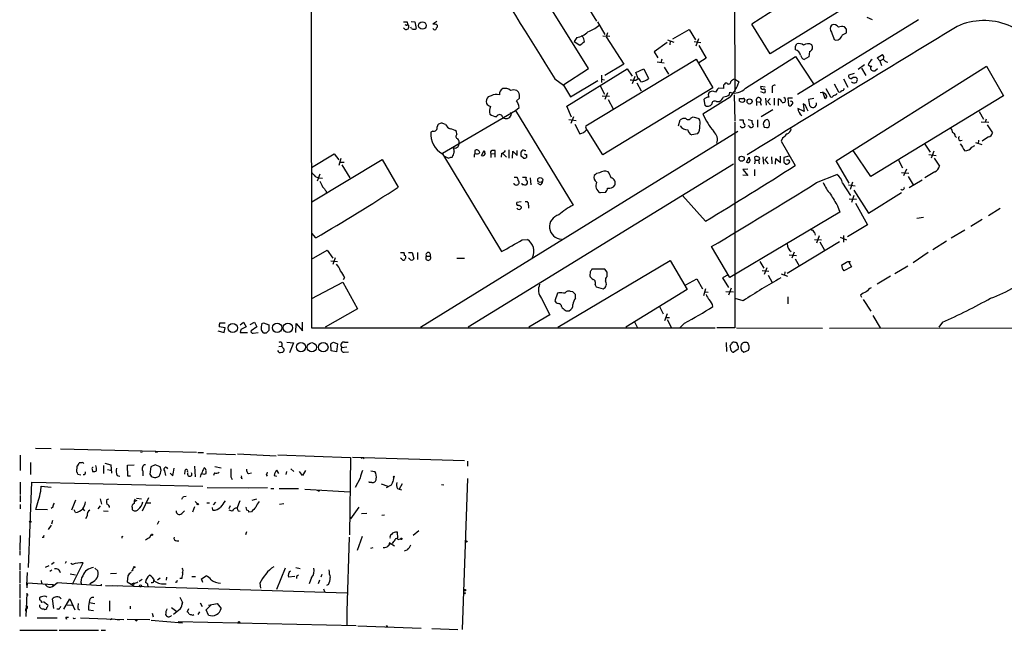
# Model space of a CAD drawing. Extents: x 0 to 1048, y 4 to 887.
# Drawn here: x 0 to 186, y 4 to 120 of the extents above; entities that cross this region are included whole.
import ezdxf

# ---------------------------------------------------------------- set-up
doc = ezdxf.new("R2010")
doc.units = 0
doc.header["$MEASUREMENT"] = 0
doc.layers.add('MAIN', color=5, linetype='CONTINUOUS')

msp = doc.modelspace()

# ---------------------------------------------------------------- linework, layer by layer
at = {"layer": 'MAIN'}
for p, q in [((55.118, 257.81), (55.2873, 61.468)), ((135.2973, 147.6586), (135.382, 106.0873)), ((107.696, 110.49), (91.8633, 135.9746)), ((167.2167, 128.778), (142.0707, 113.284)), ((106.426, 123.952), (109.22, 119.4646)), ((73.406, 119.2953), (73.4907, 118.872)), ((74.168, 119.38), (74.8453, 119.2953)), ((74.8453, 119.2953), (75.0993, 118.0253)), ((78.994, 119.38), (78.232, 118.872)), ((109.3893, 119.2953), (110.8287, 116.9246)), ((170.18, 119.7186), (147.2353, 105.5793)), ((161.4593, 119.7186), (160.4433, 120.142)), ((73.406, 118.7026), (73.4907, 118.872)), ((74.2527, 118.0253), (74.0833, 118.2793)), ((79.0787, 118.7026), (79.0787, 118.2793)), ((123.698, 116.078), (126.746, 117.856)), ((126.746, 117.856), (127.9313, 115.9086)), ((142.0707, 113.284), (138.5993, 118.872)), ((156.5487, 117.9406), (156.1253, 118.364)), ((105.4947, 116.332), (104.9867, 115.57)), ((104.9867, 115.57), (106.0873, 114.8926)), ((106.5953, 116.586), (106.3413, 116.586)), ((110.4053, 116.6706), (111.76, 116.586)), ((111.3367, 117.2633), (111.0827, 116.5013)), ((111.0827, 116.5013), (114.3847, 111.3366)), ((122.682, 115.9086), (123.8673, 115.4853)), ((123.19, 115.7393), (123.1053, 114.9773)), ((127.6773, 115.57), (128.9473, 115.4006)), ((128.524, 116.078), (128.016, 114.7233)), ((154.178, 115.9933), (154.5167, 115.824)), ((155.7867, 116.84), (156.5487, 117.2633)), ((122.5973, 115.4006), (120.142, 113.6226)), ((128.6087, 114.808), (129.9633, 112.4373)), ((146.8967, 114.7233), (147.1507, 115.1466)), ((149.5213, 113.7073), (149.4367, 112.6913)), ((107.188, 99.6526), (128.1007, 112.268)), ((120.142, 113.6226), (120.8193, 112.522)), ((121.5813, 112.268), (121.412, 111.5906)), ((128.1007, 112.268), (131.2333, 106.8493)), ((129.9633, 112.4373), (128.6087, 111.5906)), ((137.414, 106.7646), (146.8967, 112.776)), ((146.8967, 112.776), (150.2833, 107.6113)), ((149.4367, 112.6913), (148.5053, 112.1833)), ((162.306, 112.522), (163.322, 113.1146)), ((162.814, 111.9293), (162.306, 112.522)), ((162.814, 111.9293), (163.4913, 112.268)), ((162.814, 111.9293), (163.1527, 111.0826)), ((102.87, 107.3573), (107.696, 110.49)), ((103.632, 103.378), (115.062, 110.4053)), ((114.3847, 111.3366), (110.8287, 109.1353)), ((115.062, 110.4053), (115.9933, 109.0506)), ((116.6707, 109.728), (118.1947, 110.4053)), ((118.1947, 110.4053), (119.0413, 108.6273)), ((120.7347, 111.76), (122.0047, 111.5906)), ((122.0047, 110.744), (122.8513, 109.3893)), ((154.6013, 93.0486), (183.0493, 110.9133)), ((159.9353, 111.1673), (158.75, 110.3206)), ((159.3427, 110.5746), (160.1893, 109.1353)), ((160.6127, 111.252), (161.1207, 110.8286)), ((161.29, 110.998), (161.1207, 110.8286)), ((161.8827, 110.0666), (162.3907, 110.49)), ((183.0493, 110.9133), (186.2667, 105.3253)), ((101.346, 108.5426), (102.9547, 107.3573)), ((104.3093, 105.156), (109.474, 108.204)), ((110.1513, 109.22), (110.1513, 107.8653)), ((110.1513, 108.458), (110.744, 108.3733)), ((116.5013, 108.966), (115.9933, 107.6113)), ((117.094, 108.6273), (116.6707, 109.728)), ((116.6707, 108.2886), (117.094, 108.6273)), ((135.382, 108.458), (136.2287, 107.95)), ((155.956, 108.5426), (156.8027, 106.934)), ((157.988, 109.5586), (156.972, 109.22)), ((94.488, 106.0026), (94.1493, 106.3413)), ((102.9547, 107.3573), (104.3093, 105.156)), ((109.8973, 107.188), (110.744, 105.664)), ((131.2333, 106.8493), (110.4053, 94.1493)), ((116.84, 107.7806), (117.6867, 106.2566)), ((133.2653, 106.68), (132.334, 106.7646)), ((133.2653, 107.3573), (133.2653, 106.68)), ((133.9427, 107.696), (133.604, 107.696)), ((141.1393, 106.934), (140.2927, 107.1033)), ((142.494, 106.68), (142.494, 105.918)), ((152.654, 106.68), (153.5007, 105.156)), ((154.178, 107.6113), (155.0247, 106.0873)), ((89.3233, 105.3253), (88.7307, 105.156)), ((94.0647, 104.394), (94.6573, 104.902)), ((110.3207, 105.3253), (111.6753, 105.2406)), ((111.3367, 105.918), (110.8287, 104.648)), ((111.4213, 104.648), (112.3527, 102.87)), ((134.5353, 105.0713), (129.3707, 101.854)), ((129.54, 104.648), (129.7093, 103.5473)), ((134.366, 105.5793), (134.4507, 106.0026)), ((135.2973, 105.4946), (135.382, 100.584)), ((136.3133, 104.3093), (136.3133, 104.8173)), ((140.97, 105.8333), (140.2927, 106.0873)), ((141.1393, 106.0873), (140.97, 105.8333)), ((141.224, 104.902), (141.3087, 103.5473)), ((142.0707, 104.8173), (141.5627, 104.2246)), ((142.8327, 104.902), (142.8327, 103.5473)), ((143.6793, 103.4626), (143.6793, 104.7326)), ((146.304, 104.902), (145.4573, 104.902)), ((145.4573, 104.902), (145.542, 103.5473)), ((150.368, 104.8173), (149.352, 104.648)), ((149.352, 104.648), (149.5213, 103.4626)), ((152.4847, 104.7326), (152.0613, 106.0873)), ((152.8233, 105.2406), (152.4847, 104.7326)), ((186.2667, 105.3253), (161.1207, 90.0853)), ((80.0947, 94.488), (93.8953, 102.5313)), ((93.8953, 102.5313), (94.5727, 103.124)), ((93.8953, 102.5313), (104.8173, 84.6666)), ((104.4787, 101.2613), (103.632, 103.378)), ((131.9107, 104.2246), (132.5033, 104.2246)), ((139.5307, 104.2246), (139.5307, 103.4626)), ((139.5307, 104.2246), (140.208, 104.14)), ((140.208, 104.14), (140.3773, 103.5473)), ((142.5787, 102.7006), (140.3773, 101.346)), ((141.5627, 104.2246), (142.1553, 103.632)), ((148.5053, 102.362), (147.32, 102.9546)), ((148.7593, 103.4626), (148.336, 103.8013)), ((148.336, 103.8013), (148.5053, 102.362)), ((91.44, 101.346), (91.694, 101.092)), ((93.1333, 101.854), (92.964, 102.1926)), ((103.9707, 100.838), (105.41, 100.6686)), ((104.902, 101.346), (104.394, 100.076)), ((124.714, 99.6526), (125.0527, 100.7533)), ((127.1693, 101.1766), (127.508, 101.346)), ((127.508, 101.346), (128.6087, 101.0073)), ((136.3133, 100.7533), (136.9907, 100.7533)), ((137.922, 100.838), (138.684, 100.6686)), ((139.7, 100.7533), (139.7, 99.3986)), ((141.0547, 100.6686), (140.8007, 100.2453)), ((181.61, 102.362), (182.4567, 100.9226)), ((182.9647, 100.9226), (182.7953, 100.33)), ((80.6873, 99.9066), (80.1793, 100.076)), ((105.156, 99.9913), (106.0873, 98.1286)), ((110.4053, 94.1493), (107.442, 98.8906)), ((135.382, 100.4146), (135.382, 61.468)), ((138.0913, 99.568), (137.922, 99.6526)), ((140.97, 99.3986), (141.3933, 99.314)), ((182.0333, 100.4146), (183.4727, 100.33)), ((183.134, 99.822), (184.15, 98.298)), ((75.946, 61.5526), (135.9747, 98.6366)), ((78.232, 98.6366), (77.8933, 98.4673)), ((82.804, 98.044), (82.7193, 98.552)), ((128.3547, 98.1286), (127.254, 97.9593)), ((144.4413, 97.282), (144.1873, 96.774)), ((177.1227, 97.7053), (177.3767, 97.4513)), ((181.5253, 96.9433), (181.4407, 96.266)), ((183.388, 97.536), (182.2027, 96.774)), ((92.6253, 95.0806), (92.6253, 93.5566)), ((144.1873, 96.774), (146.812, 92.1173)), ((171.3653, 96.1813), (172.3813, 94.6573)), ((180.2553, 95.5886), (180.848, 95.9273)), ((180.9327, 96.52), (182.118, 96.0966)), ((55.2873, 91.7786), (59.6053, 94.3186)), ((55.372, 85.2593), (68.6647, 93.3026)), ((59.6053, 94.3186), (60.452, 93.218)), ((60.8753, 93.472), (60.452, 92.1173)), ((68.6647, 93.3026), (71.7127, 88.0533)), ((80.0947, 94.3186), (91.2707, 75.8613)), ((80.6873, 93.8106), (80.4333, 93.8106)), ((86.1907, 94.996), (86.1907, 94.4033)), ((87.4607, 94.0646), (87.9687, 94.996)), ((89.2387, 94.4033), (89.2387, 93.6413)), ((89.2387, 94.4033), (89.916, 94.3186)), ((90.0853, 93.726), (90.0853, 94.996)), ((91.2707, 94.4033), (91.186, 93.726)), ((91.5247, 94.4033), (92.202, 93.726)), ((93.3027, 93.5566), (93.3873, 94.8266)), ((93.3873, 94.8266), (94.234, 94.0646)), ((94.234, 94.0646), (94.234, 94.996)), ((95.4193, 93.5566), (94.996, 93.8953)), ((95.5887, 94.996), (95.8427, 94.996)), ((96.012, 94.234), (96.012, 93.6413)), ((137.5833, 92.7946), (138.0913, 93.726)), ((139.2767, 93.1333), (139.192, 93.8106)), ((140.716, 93.8106), (140.8007, 92.3713)), ((141.5627, 93.8106), (141.0547, 93.218)), ((141.0547, 93.218), (141.732, 92.456)), ((142.3247, 93.8106), (142.4093, 92.456)), ((143.0867, 92.3713), (143.1713, 93.472)), ((143.1713, 93.472), (144.018, 92.71)), ((144.018, 92.71), (144.018, 93.8953)), ((145.6267, 93.8953), (144.6953, 93.6413)), ((161.1207, 90.0853), (157.8187, 94.996)), ((172.1273, 94.234), (173.482, 94.0646)), ((173.0587, 94.8266), (172.5507, 93.5566)), ((173.1433, 93.5566), (174.1593, 92.0326)), ((60.6213, 92.7946), (61.468, 92.7946)), ((61.0447, 92.2866), (62.5687, 89.8313)), ((135.128, 92.3713), (84.9207, 61.5526)), ((137.8373, 91.44), (136.906, 91.3553)), ((136.906, 91.3553), (137.8373, 90.2546)), ((139.2767, 93.1333), (139.1073, 92.456)), ((139.1073, 91.3553), (139.1073, 90.17)), ((139.2767, 93.1333), (139.8693, 93.1333)), ((139.8693, 93.1333), (140.0387, 92.456)), ((144.6953, 92.7946), (145.1187, 92.3713)), ((145.3727, 93.1333), (145.2033, 93.1333)), ((157.0567, 88.8153), (154.6013, 93.0486)), ((166.37, 93.1333), (167.132, 91.694)), ((167.894, 91.44), (167.3013, 90.17)), ((55.9647, 90.0853), (56.642, 89.8313)), ((56.896, 90.5086), (56.388, 89.154)), ((56.642, 89.8313), (57.404, 89.7466)), ((93.6413, 89.916), (94.1493, 89.916)), ((95.25, 89.916), (95.9273, 89.916)), ((96.6893, 89.8313), (96.774, 88.4766)), ((137.8373, 90.2546), (136.906, 90.3393)), ((150.876, 88.9), (154.686, 90.424)), ((166.9627, 90.8473), (168.3173, 90.678)), ((168.2327, 90.0853), (169.164, 88.4766)), ((173.228, 90.932), (171.3653, 89.8313)), ((98.552, 88.4766), (98.1287, 88.7306)), ((155.7867, 88.8153), (157.3107, 86.4446)), ((156.8873, 88.4766), (158.1573, 88.3073)), ((157.6493, 88.9846), (157.226, 87.63)), ((168.402, 87.9686), (170.8573, 89.408)), ((58.0813, 87.2913), (58.0813, 86.9526)), ((110.9133, 87.0373), (109.8973, 86.9526)), ((129.8787, 81.6186), (125.476, 86.4446)), ((157.0567, 85.852), (158.4113, 85.7673)), ((157.9033, 86.4446), (157.48, 85.1746)), ((157.9033, 87.4606), (160.6973, 83.1426)), ((160.6973, 83.1426), (166.9627, 87.0373)), ((94.996, 85.2593), (94.1493, 85.1746)), ((94.996, 84.328), (94.996, 84.074)), ((96.3507, 84.6666), (96.3507, 84.074)), ((154.8553, 84.4973), (155.2787, 83.312)), ((158.242, 85.0053), (160.528, 80.9413)), ((185.5893, 83.9893), (183.388, 82.6346)), ((155.2787, 83.312), (134.4507, 70.9506)), ((171.1113, 82.296), (169.8413, 82.1266)), ((160.528, 80.9413), (156.718, 78.6553)), ((182.2027, 81.9573), (180.086, 80.6026)), ((56.134, 78.486), (55.372, 79.3326)), ((150.4527, 79.502), (150.622, 78.994)), ((151.384, 78.8246), (150.876, 77.47)), ((155.3633, 78.5706), (156.5487, 78.0626)), ((155.956, 78.9093), (155.956, 77.6393)), ((178.9007, 79.9253), (176.3607, 78.4013)), ((95.1653, 78.0626), (96.1813, 78.1473)), ((134.4507, 70.9506), (130.9793, 76.7926)), ((155.194, 77.724), (145.288, 71.7126)), ((150.4527, 78.1473), (151.8073, 78.0626)), ((151.4687, 77.724), (152.4, 76.1153)), ((175.4293, 77.8086), (172.8893, 76.2)), ((55.2873, 74.422), (58.2507, 76.1153)), ((58.2507, 76.1153), (59.3513, 74.5913)), ((59.7747, 74.676), (59.3513, 73.406)), ((72.136, 75.692), (72.8133, 75.692)), ((72.3053, 74.5066), (72.136, 74.5913)), ((73.0673, 74.5913), (72.9827, 74.3373)), ((73.66, 75.692), (74.3373, 75.692)), ((73.8293, 74.5066), (73.66, 74.5913)), ((74.3373, 75.692), (74.676, 74.5066)), ((75.3533, 75.692), (75.3533, 74.3373)), ((77.0467, 75.0146), (77.724, 75.0146)), ((82.804, 74.5913), (84.2433, 74.5913)), ((145.7113, 75.2686), (147.066, 75.0993)), ((146.6427, 75.7766), (146.2193, 74.5913)), ((171.958, 75.692), (169.164, 73.7446)), ((58.928, 74.0833), (60.198, 73.9986)), ((101.9387, 61.5526), (123.19, 74.168)), ((123.19, 74.168), (126.4073, 68.6646)), ((140.1233, 73.9986), (140.8853, 72.7286)), ((141.478, 72.8133), (140.97, 71.5433)), ((146.812, 74.5066), (147.574, 73.152)), ((157.48, 72.9826), (156.0407, 72.2206)), ((156.8027, 73.9986), (157.3107, 73.9986)), ((156.972, 73.8293), (157.48, 72.9826)), ((165.6927, 71.7126), (168.148, 73.152)), ((61.5527, 70.9506), (61.2987, 70.5273)), ((108.0347, 72.0513), (107.95, 71.2893)), ((110.8287, 72.5593), (108.3733, 72.5593)), ((111.252, 71.9666), (110.8287, 72.5593)), ((134.112, 71.4586), (133.096, 70.866)), ((133.096, 70.866), (134.1967, 69.088)), ((140.5467, 72.3053), (141.8167, 72.136)), ((141.732, 71.374), (142.494, 70.0193)), ((144.1873, 71.628), (145.3727, 71.2046)), ((144.8647, 72.0513), (144.78, 71.374)), ((164.846, 71.2046), (162.306, 69.6806)), ((55.372, 66.9713), (61.214, 70.104)), ((61.214, 70.104), (64.008, 65.024)), ((108.966, 69.596), (109.1353, 69.1726)), ((109.1353, 69.1726), (110.49, 68.834)), ((126.1533, 69.596), (128.1853, 70.6966)), ((128.1853, 70.6966), (129.286, 68.834)), ((101.854, 67.9873), (101.346, 66.548)), ((103.2933, 67.9873), (102.9547, 67.9873)), ((104.7327, 68.2413), (104.3093, 68.326)), ((105.2407, 67.056), (105.2407, 67.7333)), ((126.4073, 68.6646), (114.808, 61.5526)), ((129.8787, 68.834), (129.4553, 67.4793)), ((129.7093, 68.2413), (130.3867, 68.1566)), ((133.6887, 68.326), (135.128, 68.2413)), ((134.7047, 68.9186), (134.1967, 67.6486)), ((145.4573, 67.31), (145.4573, 65.9553)), ((159.1733, 67.6486), (159.3427, 67.2253)), ((98.806, 66.9713), (100.4147, 63.9233)), ((102.616, 65.4473), (102.7007, 65.1933)), ((121.158, 65.4473), (121.8353, 64.0926)), ((136.9907, 66.548), (135.4667, 66.9713)), ((159.6813, 66.802), (161.1207, 64.6006)), ((64.008, 65.024), (57.912, 61.5526)), ((100.4147, 63.9233), (96.4353, 61.5526)), ((103.4627, 64.6853), (104.0553, 64.6853)), ((122.5973, 64.0926), (122.0893, 62.738)), ((122.3433, 63.4153), (123.0207, 63.4153)), ((161.544, 63.754), (162.8987, 61.468)), ((38.9467, 61.468), (37.846, 61.6373)), ((37.9307, 62.3993), (38.9467, 62.3993)), ((41.8253, 61.976), (42.418, 62.484)), ((42.418, 62.484), (42.926, 61.6373)), ((43.688, 62.0606), (44.5347, 62.484)), ((44.958, 61.6373), (43.8573, 60.8753)), ((44.5347, 62.484), (44.958, 61.6373)), ((45.8893, 62.23), (46.228, 62.3993)), ((46.228, 62.3993), (47.244, 61.976)), ((52.324, 60.5366), (52.4087, 62.23)), ((52.4087, 62.23), (53.594, 60.8753)), ((53.594, 60.8753), (53.594, 62.484)), ((116.4167, 62.5686), (116.9247, 61.5526)), ((122.5973, 62.992), (123.444, 61.468)), ((125.8993, 62.3146), (124.968, 61.468)), ((174.6673, 62.484), (173.99, 61.5526)), ((37.592, 60.8753), (38.7773, 60.5366)), ((38.7773, 60.5366), (38.9467, 61.468)), ((41.91, 61.1293), (41.8253, 60.5366)), ((41.8253, 60.5366), (43.18, 60.5366)), ((44.2807, 60.452), (45.212, 60.5366)), ((46.736, 60.452), (46.3127, 60.452)), ((55.2873, 61.468), (131.6567, 61.468)), ((135.382, 61.468), (131.9953, 61.468)), ((135.7207, 61.468), (151.9767, 61.3833)), ((153.3313, 61.3833), (212.1747, 61.468)), ((49.1067, 57.912), (49.6147, 57.9966)), ((49.6147, 57.9966), (50.1227, 57.404)), ((50.6307, 58.7586), (51.9007, 58.5893)), ((51.9007, 58.5893), (51.1387, 56.7266)), ((59.0127, 57.0653), (58.928, 58.42)), ((59.436, 58.7586), (60.198, 58.42)), ((60.198, 58.42), (60.0287, 56.896)), ((61.0447, 57.7426), (61.976, 57.8273)), ((61.5527, 58.7586), (62.23, 58.7586)), ((133.7733, 58.674), (133.858, 56.9806)), ((134.7047, 57.15), (134.5353, 58.0813)), ((138.0913, 57.9966), (137.8373, 58.5893)), ((60.0287, 56.896), (59.0127, 57.0653)), ((61.468, 56.8113), (62.3147, 56.896)), ((136.0593, 57.404), (135.2127, 56.8113)), ((136.652, 57.2346), (137.0753, 56.8113)), ((137.0753, 56.8113), (138.0067, 57.2346)), ((0.1693, 37.338), (0.1693, 34.4593)), ((3.048, 38.6926), (6.0113, 38.608)), ((7.7893, 38.5233), (33.528, 37.9306)), ((22.9447, 38.0153), (23.2833, 37.9306)), ((25.7387, 38.0153), (26.162, 37.9306)), ((33.782, 37.846), (34.8827, 37.846)), ((35.4753, 37.6766), (40.894, 37.5073)), ((41.3173, 37.592), (48.5987, 37.2533)), ((48.9373, 37.4226), (62.6533, 36.9146)), ((2.1167, 35.9833), (2.1167, 33.6973)), ((11.8533, 35.8986), (11.3453, 35.8986)), ((16.1713, 35.814), (17.3567, 35.56)), ((17.3567, 35.56), (17.4413, 33.9513)), ((20.4893, 35.4753), (21.7593, 35.56)), ((20.574, 33.3586), (20.4893, 35.4753)), ((25.7387, 35.56), (24.892, 35.1366)), ((26.67, 35.1366), (25.7387, 35.56)), ((62.6533, 36.9146), (62.484, 22.2673)), ((63.0767, 36.9993), (84.2433, 36.322)), ((65.024, 36.9146), (65.278, 36.7453)), ((84.836, 36.2373), (84.836, 35.306)), ((10.922, 35.306), (10.8373, 34.2053)), ((11.0913, 33.782), (11.684, 33.6126)), ((13.8007, 34.7133), (13.8853, 34.29)), ((15.9173, 35.3906), (15.9173, 33.8666)), ((16.6793, 34.6286), (17.272, 34.544)), ((23.368, 34.3746), (23.368, 33.4433)), ((24.892, 35.1366), (24.7227, 33.782)), ((26.8393, 34.544), (26.67, 35.1366)), ((27.5167, 34.3746), (27.686, 33.528)), ((29.0407, 33.4433), (28.5327, 33.9513)), ((31.3267, 34.3746), (31.242, 33.782)), ((33.1893, 35.306), (33.274, 33.274)), ((35.1367, 34.9673), (35.306, 34.544)), ((35.3907, 33.8666), (35.3907, 34.3746)), ((36.9147, 34.036), (36.7453, 33.528)), ((36.9993, 35.2213), (38.1847, 34.9673)), ((43.3493, 33.8666), (43.942, 34.036)), ((46.736, 33.6973), (46.9053, 33.3586)), ((49.1067, 33.8666), (48.768, 34.544)), ((50.546, 34.29), (50.4613, 33.6973)), ((51.3927, 34.798), (51.9853, 34.29)), ((53.594, 33.528), (53.0013, 34.29)), ((54.1867, 34.4593), (53.594, 33.528)), ((66.548, 34.3746), (67.31, 34.29)), ((0.1693, 32.258), (0.1693, 29.8873)), ((1.778, 16.0866), (2.3707, 32.258)), ((2.3707, 32.258), (34.7133, 31.496)), ((18.542, 33.528), (19.05, 33.3586)), ((21.082, 33.3586), (20.574, 33.3586)), ((26.2467, 33.274), (26.5007, 33.3586)), ((40.0473, 33.274), (40.3013, 32.766)), ((41.9947, 33.02), (42.164, 32.9353)), ((48.26, 33.528), (48.6833, 33.3586)), ((64.516, 33.02), (63.5847, 31.242)), ((66.2093, 32.1733), (66.1247, 32.3426)), ((66.7173, 32.1733), (66.2093, 32.1733)), ((68.4953, 31.9193), (69.7653, 31.496)), ((70.612, 32.1733), (70.358, 31.6653)), ((72.4747, 31.9193), (71.882, 30.9033)), ((79.9253, 31.8346), (80.3487, 31.75)), ((84.836, 32.9353), (83.82, 4.4026)), ((4.064, 30.5646), (4.1487, 31.496)), ((4.1487, 31.496), (6.0113, 31.3266)), ((35.56, 31.242), (43.434, 31.1573)), ((43.434, 31.1573), (46.99, 31.242)), ((47.5827, 31.0726), (48.1753, 31.0726)), ((52.832, 30.988), (49.1913, 30.988)), ((54.0173, 30.9033), (62.5687, 30.3953)), ((56.7267, 30.5646), (56.8113, 30.734)), ((70.358, 31.6653), (69.4267, 31.1573)), ((71.5433, 31.0726), (71.882, 30.9033)), ((71.882, 30.9033), (72.3053, 30.8186)), ((0.1693, 29.718), (0.1693, 28.5326)), ((0.1693, 28.0246), (0.1693, 27.178)), ((10.668, 28.8713), (9.906, 26.924)), ((15.3247, 29.1253), (15.5787, 28.1093)), ((16.5947, 28.956), (16.9333, 29.1253)), ((22.2673, 28.7866), (21.844, 28.6173)), ((22.1827, 29.21), (23.114, 29.1253)), ((24.4687, 29.2946), (23.2833, 26.7546)), ((24.13, 28.3633), (24.892, 28.3633)), ((31.0727, 29.5486), (31.5807, 29.6333)), ((33.274, 28.6173), (33.6973, 28.194)), ((35.4753, 28.3633), (35.9833, 28.3633)), ((36.7453, 27.94), (37.1687, 28.448)), ((41.2327, 27.3473), (41.8253, 28.7866)), ((44.8733, 29.0406), (44.0267, 28.7866)), ((49.276, 28.1093), (50.038, 28.194)), ((5.334, 27.0086), (3.1327, 27.0933)), ((6.35, 27.5166), (6.0113, 27.2626)), ((10.668, 26.5006), (10.414, 27.0086)), ((12.0227, 27.178), (12.3613, 26.8393)), ((15.3247, 27.7706), (14.9013, 27.178)), ((15.9173, 26.8393), (16.8487, 26.7546)), ((21.336, 27.432), (21.336, 27.0933)), ((30.734, 26.3313), (31.242, 26.8393)), ((33.1893, 27.6013), (32.766, 26.5853)), ((36.6607, 26.924), (36.576, 27.432)), ((39.7087, 27.2626), (39.9627, 27.8553)), ((40.3013, 26.7546), (39.7087, 26.924)), ((41.402, 26.8393), (41.8253, 26.7546)), ((42.926, 27.432), (43.0107, 27.6013)), ((43.942, 26.67), (43.434, 26.5853)), ((62.738, 25.3153), (64.3467, 27.5166)), ((64.77, 26.3313), (65.786, 26.416)), ((6.2653, 24.9766), (6.096, 24.2993)), ((12.8693, 25.908), (12.5307, 25.3153)), ((26.416, 24.892), (26.0773, 24.2146)), ((62.5687, 25.7386), (62.738, 25.3153)), ((68.58, 25.9926), (69.088, 26.0773)), ((6.0113, 24.13), (5.5033, 23.2833)), ((43.0107, 22.86), (42.8413, 22.2673)), ((71.628, 21.6746), (71.5433, 22.7753)), ((75.6073, 23.0293), (74.5067, 22.1826)), ((0.1693, 22.1826), (0.0847, 19.4733)), ((4.572, 21.7593), (4.318, 21.7593)), ((19.3887, 21.9286), (19.6427, 22.0133)), ((24.7227, 21.844), (24.9767, 22.2673)), ((29.8027, 21.1666), (30.226, 21.1666)), ((62.0607, 7.874), (62.484, 21.844)), ((64.008, 19.3886), (64.9393, 22.0133)), ((70.1887, 20.7433), (69.9347, 20.32)), ((70.0193, 20.574), (69.9347, 20.32)), ((70.1887, 20.7433), (71.0353, 20.2353)), ((71.7127, 21.4206), (72.136, 21.5053)), ((0.0847, 19.304), (0.0847, 18.4573)), ((66.8867, 19.812), (66.4633, 19.7273)), ((73.4907, 19.4733), (72.8133, 19.2193)), ((0.0847, 16.9333), (0.0847, 15.5786)), ((6.096, 16.764), (6.604, 17.1026)), ((8.89, 17.272), (8.7207, 16.8486)), ((10.0753, 16.6793), (9.7367, 16.8486)), ((10.0753, 12.954), (12.1073, 17.018)), ((0.0847, 15.4093), (0.0847, 13.208)), ((1.524, 15.1553), (1.3547, 12.7846)), ((4.9953, 16.1713), (5.6727, 16.51)), ((6.1807, 15.5786), (5.7573, 15.3246)), ((14.3087, 16.002), (14.9013, 15.494)), ((18.3727, 14.986), (17.272, 14.9013)), ((21.4207, 15.494), (21.1667, 15.4093)), ((50.292, 16.002), (48.6833, 11.938)), ((52.324, 16.0866), (53.1707, 15.9173)), ((1.524, 13.208), (1.4393, 12.2766)), ((1.524, 13.208), (6.4347, 12.8693)), ((4.1487, 13.6313), (4.2333, 13.1233)), ((6.2653, 12.5306), (7.1967, 13.208)), ((7.1967, 13.208), (7.112, 13.2926)), ((7.112, 13.2926), (15.5787, 12.7)), ((9.652, 14.9013), (10.668, 14.732)), ((13.716, 13.2926), (13.3773, 12.954)), ((20.574, 14.5626), (20.4047, 13.3773)), ((20.4047, 13.3773), (21.59, 12.7)), ((21.6747, 13.1233), (21.082, 12.8693)), ((21.6747, 13.1233), (21.59, 12.7)), ((22.6907, 13.5466), (23.2833, 13.8853)), ((24.2993, 13.0386), (23.876, 13.2926)), ((26.162, 13.8006), (26.67, 14.1393)), ((27.8553, 14.3086), (27.7707, 13.716)), ((29.718, 13.2926), (29.5487, 13.3773)), ((30.734, 14.0546), (30.3953, 14.0546)), ((32.6813, 14.3933), (33.3587, 14.3933)), ((34.4593, 13.97), (35.3907, 14.5626)), ((34.7133, 13.2926), (34.4593, 13.97)), ((45.5507, 13.1233), (45.6353, 12.192)), ((52.1547, 14.3933), (50.9693, 14.3086)), ((52.4933, 14.3933), (52.4933, 14.0546)), ((55.2873, 14.224), (54.864, 13.0386)), ((56.8113, 13.716), (56.5573, 13.0386)), ((57.2347, 14.8166), (57.0653, 14.3086)), ((0.0847, 13.0386), (0.0847, 10.3293)), ((1.4393, 11.2606), (1.27, 6.858)), ((6.4347, 12.8693), (6.2653, 12.5306)), ((15.5787, 12.7), (15.5787, 12.954)), ((16.3407, 12.7), (18.542, 12.6153)), ((17.6107, 12.7), (61.976, 11.3453)), ((57.5733, 12.1073), (57.7427, 11.5993)), ((58.5047, 12.8693), (58.166, 12.7)), ((0.0847, 10.0753), (0.0847, 6.858)), ((4.572, 9.652), (5.4187, 9.0593)), ((6.5193, 8.382), (6.2653, 10.16)), ((8.4667, 8.2126), (9.5673, 10.16)), ((9.5673, 10.16), (10.4987, 8.128)), ((13.2927, 9.906), (13.208, 9.4826)), ((13.208, 9.4826), (14.3087, 9.3133)), ((17.1027, 9.8213), (17.1027, 7.874)), ((30.3953, 10.4986), (30.9033, 9.4826)), ((30.9033, 9.4826), (30.734, 9.0593)), ((34.2053, 9.398), (34.6287, 8.7206)), ((1.1853, 8.2973), (1.1853, 7.874)), ((7.4507, 8.2126), (7.112, 8.2126)), ((9.0593, 9.0593), (9.9907, 8.9746)), ((11.0913, 8.382), (11.43, 8.128)), ((13.1233, 8.128), (14.0547, 7.9586)), ((20.9973, 8.8053), (20.9973, 8.2973)), ((28.7867, 8.5513), (29.8027, 7.7893)), ((30.48, 8.2126), (29.21, 7.1966)), ((32.004, 8.2973), (31.75, 7.7046)), ((34.1207, 7.7046), (33.782, 7.1966)), ((35.3907, 8.128), (36.322, 9.0593)), ((35.814, 7.112), (35.3907, 8.128)), ((35.814, 8.9746), (37.4227, 9.3133)), ((37.4227, 9.3133), (38.1847, 8.382)), ((61.976, 8.2973), (61.976, 5.08)), ((3.3867, 6.604), (7.1967, 6.604)), ((8.8053, 6.6886), (9.3133, 6.6886)), ((10.414, 6.4346), (10.668, 6.5193)), ((11.5993, 6.604), (19.812, 6.2653)), ((17.526, 6.4346), (17.6107, 6.2653)), ((18.542, 6.2653), (19.05, 6.2653)), ((20.4047, 6.35), (24.7227, 6.2653)), ((22.098, 6.0113), (22.352, 6.1806)), ((24.9767, 6.1806), (30.9033, 5.6726)), ((25.146, 7.4506), (25.3153, 6.7733)), ((30.0567, 5.9266), (63.754, 5.1646)), ((32.8507, 7.112), (33.02, 7.1966)), ((0.0847, 4.2333), (7.1967, 4.2333)), ((7.5353, 4.2333), (14.986, 4.2333)), ((15.494, 4.2333), (16.3407, 4.2333)), ((64.0927, 5.08), (76.0307, 4.6566)), ((78.0627, 4.572), (82.9733, 4.4026))]:
    msp.add_line(p, q, dxfattribs=at)
for centre, radius in [((76.2765, 118.614), 0.7094), ((138.1981, 104.2505), 0.4865), ((136.6961, 93.4249), 0.4851), ((98.5757, 89.4081), 0.4671), ((40.4023, 61.4132), 0.8772), ((48.7805, 61.4626), 0.8822), ((50.839, 61.4555), 0.8929), ((53.3107, 57.7908), 0.8789), ((55.3671, 57.7545), 0.8812), ((57.5293, 57.7675), 0.8971), ((70.8659, 33.274), 0.0846), ((33.782, 28.1094), 0.1197), ((2.0743, 24.765), 0.1338), ((25.1036, 22.3097), 0.1338), ((72.2841, 21.5265), 0.1496), ((84.6243, 21.0397), 0.1338), ((21.7593, 16.1714), 0.1197), ((22.9446, 12.6154), 0.1893), ((84.328, 11.8251), 0.1411), ((84.3279, 11.2395), 0.1058), ((41.5995, 5.7574), 0.1411), ((69.5536, 4.9953), 0.0946)]:
    msp.add_circle(centre, radius, dxfattribs=at)
for centre, radius, start, end in [((672.4265, -721.1183), 995.2664, 120.7144823, 122.4366078), ((6084.0739, 3845.8501), 7054.1123, 211.76313157, 211.99231424), ((73.0674, 288.6452), 169.3502, 269.885409, 270.114558), ((182.5723, 107.2865), 12.2766, 21.79491, 114.602511), ((73.2139, 118.4161), 0.5334, 204.537304, 58.73594), ((73.2791, 119.1683), 0.4827, 232.11877, 285.242626), ((74.676, 118.8722), 0.9468, 243.443068, 296.556932), ((78.4013, 117.5173), 1.3652, 60.251995, 97.123455), ((78.6553, 118.2792), 0.4558, 201.787406, 291.815414), ((79.3749, 117.8137), 0.5518, 122.463229, 175.603684), ((104.6807, 120.483), 4.2301, 281.094766, 313.852514), ((105.6487, 123.1313), 6.0272, 289.003418, 311.511174), ((2586.4508, -3862.786), 4653.3278, 121.1775471, 121.7507564), ((154.446, 118.0253), 1.03, 138.885243, 221.114758), ((154.0973, 117.6906), 1.0985, 32.406785, 112.891086), ((155.6597, 117.2205), 1.2347, 67.845274, 120.952614), ((-12.7512, 117.602), 169.3002, 359.885375, 0.114591), ((-62.8514, 326.9215), 271.1025, 308.546857, 308.776024), ((105.1145, 115.5279), 1.82, 1.325486, 35.547559), ((492.5768, 243.6623), 361.681, 200.440979, 200.670177), ((154.3861, 117.2891), 1.4709, 275.093921, 342.221641), ((-22.4532, 114.3847), 169.3502, 359.885409, 0.114558), ((146.3562, 112.6157), 1.529, 15.721489, 69.298785), ((147.5317, 113.7494), 1.4482, 52.129874, 105.253037), ((149.2409, 113.8875), 1.2973, 57.14536, 129.215759), ((149.3096, 114.4835), 0.8045, 285.255743, 37.865614), ((149.0838, 113.3403), 1.2936, 193.879402, 243.434949), ((163.3216, 109.8129), 3.0674, 129.397568, 152.020577), ((163.0026, 112.6105), 0.5968, 324.975732, 57.641471), ((164.4296, 112.7073), 1.036, 205.08839, 264.927737), ((161.6569, 110.6028), 0.5818, 157.16348, 292.83652), ((116.3744, 111.6327), 3.3572, 256.136778, 275.063402), ((116.7552, 107.844), 0.8534, 7.135009, 66.610116), ((117.4026, 110.2417), 2.3004, 274.972762, 315.42798), ((135.7872, 106.8314), 1.6763, 103.988163, 134.129898), ((157.37, 109.0253), 0.4431, 153.932306, 296.067694), ((157.9539, 108.4129), 0.6625, 224.327258, 18.883503), ((158.0727, 107.9713), 0.8297, 52.246149, 127.753851), ((91.954, 105.6484), 1.1174, 112.594621, 187.911819), ((91.9089, 105.0852), 1.6404, 49.970383, 103.544912), ((93.5566, 104.3102), 2.1158, 73.732105, 106.265296), ((133.5625, 105.1976), 1.9912, 128.095812, 156.153792), ((218.1096, 22.8517), 119.7487, 134.885409, 135.114591), ((134.2443, 107.9394), 0.3876, 218.904542, 14.219102), ((135.3598, 108.6103), 2.7616, 250.780352, 318.060286), ((125.0668, 112.5786), 12.0835, 321.590118, 337.477266), ((140.6525, 106.9551), 0.3891, 157.613458, 292.386542), ((140.8431, 106.2567), 0.3412, 330.234291, 97.137512), ((142.8919, 106.8747), 0.443, 63.915005, 206.073378), ((155.2364, 106.4118), 0.3874, 236.880041, 349.51391), ((155.6851, 106.7899), 0.4537, 261.405541, 345.982133), ((89.6214, 104.2383), 1.2789, 134.144619, 195.99032), ((90.2568, 103.8664), 1.732, 70.065789, 122.613782), ((92.3186, 102.9589), 2.2601, 4.189109, 39.416402), ((92.3715, 105.1137), 2.2956, 354.70863, 22.781715), ((130.5195, 103.729), 1.3432, 92.056523, 136.825242), ((131.4883, 105.4946), 1.1016, 157.396939, 202.59826), ((131.1627, 105.1138), 1.0605, 56.936271, 130.686847), ((131.5812, 103.8142), 0.5263, 51.239882, 190.686527), ((130.5547, 106.5962), 3.0695, 309.407873, 332.017332), ((133.3732, 106.5181), 1.3664, 265.470721, 316.601349), ((136.652, 274.1672), 169.3502, 269.885409, 270.114592), ((137.0329, 104.5209), 0.2994, 315.027065, 98.103038), ((139.9111, 104.5165), 0.4795, 308.258571, 217.500836), ((143.3831, 103.7589), 1.0178, 16.932196, 73.080214), ((144.5261, 104.5209), 0.4955, 250.007014, 70.032701), ((151.7529, 104.7629), 1.1722, 24.050335, 99.803833), ((153.7124, 105.4805), 0.3874, 236.880041, 349.51391), ((154.03, 106.3836), 0.9757, 273.719932, 319.39361), ((89.9574, 105.1124), 1.9886, 218.076638, 246.171495), ((90.7564, 102.4769), 1.7984, 153.001805, 200.264824), ((130.2935, 104.3771), 1.0148, 234.853494, 319.395644), ((136.779, 104.7327), 0.6294, 222.276138, 317.723862), ((145.8242, 103.8577), 0.4195, 227.724474, 340.347095), ((146.0863, 103.9948), 0.3084, 295.55122, 131.818712), ((149.2219, 103.1328), 1.9102, 185.352745, 233.362862), ((-104.9866, -24.0454), 283.9811, 26.450469, 26.679652), ((150.2713, 104.1101), 0.9908, 220.805138, 275.600694), ((150.0639, 103.8822), 0.8169, 291.854808, 6.212391), ((90.2124, 103.1665), 1.7405, 228.946307, 274.181073), ((90.8739, 101.183), 0.5892, 16.062961, 155.148786), ((92.09, 101.9012), 0.9009, 243.924158, 306.455225), ((92.3229, 101.9326), 0.8142, 291.80141, 354.460259), ((125.857, 99.7797), 1.2629, 76.430326, 129.560428), ((126.6012, 101.4528), 0.6317, 224.846083, 334.071813), ((127.4979, 100.1805), 1.3847, 337.589256, 36.661358), ((142.9416, 107.9291), 14.8686, 204.115981, 219.099074), ((137.5832, 100.5416), 0.6292, 160.338213, 227.731211), ((138.9955, 100.4108), 0.4043, 140.388559, 235.885527), ((183.6587, -26.2466), 133.8752, 108.327138, 108.556321), ((140.9406, 99.9934), 1.049, 355.253595, 53.626063), ((78.4294, 99.2859), 0.6786, 253.089694, 16.910306), ((79.8779, 99.3174), 0.8163, 68.331539, 168.272943), ((82.1264, 100.4992), 1.5564, 202.381136, 247.627074), ((81.4153, 97.1461), 1.9175, 47.153471, 86.451064), ((105.5706, 100.4291), 2.3578, 282.65875, 319.268763), ((108.0345, 99.4409), 0.8726, 165.958979, 219.097681), ((126.4077, 100.4717), 1.5833, 211.153039, 273.051967), ((127.5871, 99.0092), 1.1015, 186.181077, 252.397417), ((127.0419, 99.314), 1.7688, 317.919368, 11.036133), ((136.8896, 99.981), 0.6421, 220.034086, 294.904769), ((136.927, 99.7373), 0.4111, 304.525032, 55.474968), ((138.5026, 99.7736), 0.4598, 206.559479, 305.359512), ((138.5357, 99.7373), 0.4111, 304.525032, 55.474968), ((142.1544, 100.0757), 1.3643, 172.858835, 209.75582), ((141.4076, 99.8924), 0.5786, 268.583744, 1.406357), ((144.9549, 99.1785), 1.1015, 287.602583, 353.824094), ((388.1331, 183.4861), 227.997, 201.688003, 201.917172), ((82.2313, 98.1107), 4.3526, 175.300637, 240.601589), ((83.1003, 97.663), 0.4827, 127.87186, 254.745922), ((82.3243, 96.52), 0.938, 344.289525, 46.222366), ((130.1843, 97.0436), 1.939, 339.060075, 51.070688), ((356.527, -113.982), 299.354, 134.882039, 135.111208), ((176.3122, 97.6265), 0.8144, 5.553068, 68.194671), ((178.1387, 97.2819), 0.4234, 126.867191, 306.875312), ((183.261, 98.425), 0.898, 278.130102, 351.869898), ((82.4231, 96.2517), 0.8043, 248.375849, 1.018706), ((293.8573, 137.3998), 215.8358, 191.192712, 191.421926), ((86.5276, 94.501), 0.5987, 6.868619, 124.23944), ((95.377, 94.6714), 0.3875, 56.88812, 169.502061), ((517.1588, 307.2677), 399.3918, 211.891176, 212.120355), ((178.9432, 96.5196), 1.6089, 268.486287, 324.64241), ((81.3396, 94.5141), 0.9594, 227.162672, 266.438195), ((123.9745, -75.7071), 174.5652, 103.927638, 104.156789), ((79.0772, 95.3007), 3.2825, 331.332285, 348.696229), ((86.6985, 93.9377), 0.6292, 132.268789, 199.661787), ((86.5999, 94.9821), 0.6636, 240.715617, 321.891757), ((87.7146, 94.4175), 0.4348, 234.26622, 346.852289), ((257.3973, 136.9808), 174.5531, 193.917671, 194.146862), ((89.6197, 94.615), 0.4359, 119.058434, 209.058435), ((89.7466, -74.3539), 169.3502, 89.885409, 90.114558), ((90.466, 96.224), 1.9906, 293.844128, 321.910186), ((-116.7039, 94.3187), 211.7003, 359.885409, 0.114564), ((95.5885, 94.4888), 0.9474, 259.712463, 296.551529), ((95.8849, 94.6992), 0.4823, 232.108345, 285.281169), ((307.5259, 135.7373), 174.5653, 193.92564, 194.154823), ((139.4038, 92.2442), 1.5807, 69.629778, 97.700518), ((139.807, 93.4446), 0.3175, 281.317011, 62.417971), ((356.3951, 93.2179), 211.7002, 179.885408, 180.114564), ((-419.6468, 986.8508), 1058.9729, 301.2600428, 302.3380389), ((137.8373, 93.1475), 0.4348, 234.255523, 346.852289), ((145.0593, 93.3283), 0.9588, 273.551733, 312.844497), ((145.4785, 92.837), 0.3147, 317.717737, 109.650149), ((172.6547, 92.3614), 1.5401, 291.854604, 347.672951), ((267.3161, 259.8707), 271.1024, 218.54687, 218.776037), ((93.4472, 89.2643), 0.9579, 3.531189, 42.867946), ((96.238, 89.6338), 0.4197, 137.752022, 250.325973), ((109.8971, 89.9158), 1.1513, 162.887027, 233.978115), ((109.9109, 89.2961), 1.4697, 93.83093, 139.295957), ((110.7581, 89.507), 1.5717, 65.042566, 126.977802), ((108.7453, 88.7811), 3.4333, 17.811683, 38.791426), ((111.6947, 88.8021), 1.0776, 337.632878, 72.763969), ((153.091, 88.1518), 2.7761, 13.82751, 54.932571), ((-120.9854, 384.3619), 353.4563, 300.073262, 303.03712), ((311.1498, 215.6459), 283.981, 206.45046, 206.679643), ((269.4205, 257.0419), 271.0711, 218.542738, 218.771917), ((93.9859, 88.9179), 0.4413, 193.444223, 269.234025), ((94.1493, 88.8153), 0.3787, 243.441716, 333.441716), ((94.1069, 88.9423), 0.4827, 322.135426, 52.11877), ((95.2924, 88.7448), 0.2231, 161.581291, 304.665918), ((95.7157, 88.9426), 0.483, 232.140624, 285.244715), ((95.7156, 88.9423), 0.4827, 285.265529, 37.864574), ((98.2496, 89.2326), 0.8142, 291.80141, 354.460259), ((110.757, 88.368), 1.656, 158.140769, 238.725917), ((109.8549, 88.0958), 1.4969, 314.997293, 351.865567), ((111.6585, 89.086), 1.2443, 255.012228, 326.100489), ((-367.6064, 918.546), 978.3335, 300.6390231, 302.0030814), ((158.8766, 91.5243), 7.2241, 201.301099, 221.912874), ((167.1108, 87.9263), 0.3816, 213.694232, 19.436704), ((704.4984, 424.2451), 646.1703, 211.4920371, 211.7212219), ((94.4738, 84.9629), 0.3874, 146.880041, 259.51391), ((94.5727, 84.328), 0.4937, 210.959776, 329.034253), ((94.344, 83.6251), 0.9587, 47.151439, 86.453861), ((95.9527, 84.8613), 0.4431, 333.932306, 116.067694), ((109.9335, 74.323), 11.5397, 116.318136, 132.698024), ((102.6595, 80.5511), 2.3194, 103.755252, 268.925413), ((149.8957, 79.3487), 0.5777, 15.388205, 93.542927), ((-457.1101, 1050.6176), 1118.4236, 299.3613426, 299.5905241), ((94.7344, 75.928), 2.6493, 333.855665, 56.897164), ((147.1082, 77.3429), 1.8207, 181.331269, 234.464517), ((71.6689, 75.2261), 1.2356, 354.109923, 22.151872), ((72.892, 74.8151), 0.2843, 308.071195, 88.790557), ((77.3853, 74.6759), 0.4789, 134.991541, 45), ((77.3854, 75.2686), 0.4234, 323.124688, 216.867191), ((56.3869, 70.4419), 4.7495, 21.99384, 39.934081), ((72.7166, 74.7124), 0.4599, 206.581765, 305.352302), ((74.2527, 74.7606), 0.4937, 210.959776, 329.034253), ((-13.1087, 369.9992), 341.3008, 299.62766, 299.856851), ((157.3189, 73.344), 1.7017, 180.764302, 221.311986), ((57.1489, 69.1719), 4.7495, 21.99384, 39.934081), ((108.9237, 71.5857), 1.0178, 196.930557, 253.069443), ((235.2039, -12.3446), 152.6259, 146.200557, 146.42974), ((111.6164, 70.5018), 0.7177, 120.517362, 191.558886), ((-100.3979, 71.5433), 211.6503, 359.885409, 0.114591), ((189.7994, -12.415), 94.9943, 118.753796, 123.773726), ((175.902, 89.8139), 24.0931, 289.164428, 313.095105), ((101.0271, 68.6248), 2.769, 157.5861, 216.665875), ((108.2887, 69.9347), 0.7572, 333.431565, 63.438333), ((110.0921, 69.7653), 1.0127, 293.134704, 35.819817), ((162.6444, 66.2944), 3.0674, 117.979423, 140.602432), ((102.4043, 66.2524), 1.8201, 72.398281, 107.598719), ((103.9706, 67.6487), 0.7573, 63.431565, 153.438333), ((-21.9882, -58.9877), 179.5701, 44.885409, 45.114637), ((132.431, 68.6495), 2.6323, 200.368798, 224.576735), ((161.3242, 64.9726), 3.4333, 107.811683, 128.791426), ((102.1018, 66.8501), 0.8139, 201.787031, 264.465227), ((102.0374, 65.4614), 0.5788, 358.604026, 91.395974), ((103.626, 65.7169), 1.1174, 292.594621, 7.906739), ((107.398, 65.4299), 2.7015, 142.992245, 170.611248), ((86.788, 135.0163), 82.5544, 298.278898, 302.573144), ((128.89, 65.1224), 2.3657, 7.893769, 45.232908), ((127.8297, 167.5892), 115.069, 294.018991, 299.111111), ((230.0816, 255.4391), 228.9527, 236.195334, 236.424517), ((39.4109, 61.8491), 1.5792, 159.609571, 187.70781), ((169.4179, -192.6165), 283.981, 116.45046, 116.679643), ((49.1529, 61.4256), 3.3613, 166.153931, 185.057234), ((301.2438, 61.468), 254.0003, 179.885409, 180.114592), ((44.1818, 60.7765), 0.3392, 163.066164, 286.949994), ((46.6148, 61.2078), 0.8139, 185.534773, 248.212969), ((173.9899, -66.2939), 179.6053, 134.885409, 135.114591), ((49.3606, 58.3353), 0.4233, 306.878017, 126.856362), ((-25.4679, 185.5893), 152.626, 303.570239, 303.799422), ((61.4526, 58.1737), 0.5935, 80.288464, 226.583937), ((134.2391, 58.5469), 0.5518, 302.463229, 355.603684), ((135.2127, 58.2506), 0.4937, 59.040224, 149.040224), ((135.5654, 58.3494), 0.3393, 343.071082, 106.912762), ((135.3396, 57.7003), 0.7783, 337.623068, 44.994795), ((138.1355, 57.7852), 1.5824, 172.322568, 200.362373), ((137.4141, 57.8908), 0.8533, 113.39255, 172.878315), ((137.2867, 57.1058), 1.5824, 69.637627, 97.677432), ((136.5249, 57.7848), 1.5806, 339.629778, 7.700518), ((49.4454, 57.404), 0.6448, 203.197424, 293.189256), ((49.6805, 57.2723), 0.4614, 272.33528, 16.58506), ((61.4791, 57.3782), 0.567, 140.008119, 268.878282), ((135.1449, 57.2599), 0.4537, 194.017867, 278.59446), ((10.2452, 36.2369), 1.1509, 306.018589, 342.906421), ((11.9803, 35.7293), 0.2117, 0, 126.875312), ((24.0172, 34.798), 0.775, 100.497939, 213.11188), ((22.5446, 121.4749), 94.6306, 296.44369, 296.672955), ((10.5411, 33.7397), 0.5518, 4.396316, 57.536771), ((12.1665, 34.0784), 0.3857, 261.170255, 19.210121), ((13.97, 34.8403), 0.2117, 90, 216.875312), ((14.0971, 35.8564), 1.5807, 262.299482, 290.370222), ((11.5151, 34.3748), 3.1322, 359.996342, 18.923755), ((20.828, 34.5016), 2.4847, 171.179503, 203.068998), ((25.6964, 34.163), 1.0456, 201.369957, 301.757927), ((23.8999, 34.7426), 2.9461, 331.980594, 356.134696), ((27.7486, 34.6765), 0.3806, 18.615842, 232.470867), ((23.8419, 35.1028), 5.4572, 342.296487, 357.687486), ((31.6019, 34.3535), 0.276, 327.519254, 175.615624), ((32.258, 33.7804), 0.4243, 142.959965, 37.040035), ((36.5128, 32.7021), 2.3584, 143.024664, 168.077809), ((34.9674, 34.8836), 1.1016, 247.396939, 292.59826), ((35.729, 34.0362), 1.1035, 122.461635, 175.613639), ((37.3107, 34.8452), 0.9009, 243.924158, 306.455225), ((421.047, 34.036), 381.0005, 179.885409, 180.114592), ((43.9968, 34.6166), 0.9908, 174.399307, 229.194862), ((46.4398, 34.1629), 0.5518, 302.463229, 355.603684), ((49.5304, 33.5278), 1.2704, 126.878918, 179.99098), ((69.8348, 32.2376), 5.376, 155.590268, 171.631757), ((65.5176, 33.2316), 2.0816, 349.45339, 30.561562), ((41.6141, 33.3162), 0.4823, 322.108345, 15.281169), ((66.8644, 32.8573), 0.6996, 257.862917, 359.451301), ((69.5541, 32.9775), 1.3289, 322.758438, 9.170997), ((72.6019, 31.7076), 1.2344, 157.835724, 210.957389), ((-26.4679, 36.8953), 31.1813, 341.678127, 348.28588), ((98.9173, 115.3442), 94.6976, 243.31362, 243.542749), ((7.8746, 27.4317), 1.527, 146.315136, 176.812677), ((9.2273, 28.9989), 3.3361, 326.920118, 351.96535), ((17.5678, 28.5326), 1.0612, 156.485935, 203.509115), ((16.2922, 27.3532), 0.8143, 5.553068, 68.194671), ((21.9468, 27.5913), 0.6312, 107.280921, 194.617437), ((22.9026, 28.4055), 1.1627, 146.890812, 190.480709), ((21.1392, 28.875), 2.2549, 307.801442, 351.266201), ((-96.1081, 113.9773), 152.6537, 326.192728, 326.42189), ((334.8849, -183.574), 364.1985, 144.348186, 144.57736), ((48.0571, 26.4668), 3.4329, 141.211686, 162.193142), ((10.2442, 29.0414), 2.5759, 279.469636, 313.664562), ((13.6457, 26.1548), 0.8147, 109.235614, 197.634284), ((21.9287, 27.6577), 0.8184, 223.598957, 316.396215), ((30.303, 26.7392), 0.5935, 170.290092, 316.577301), ((36.722, 28.8193), 1.8963, 268.147519, 316.608997), ((41.1839, 26.3958), 0.9528, 87.064019, 157.876971), ((168.3247, 69.4208), 133.8752, 198.317001, 198.54617), ((-83.9967, -15.1495), 133.8752, 18.317001, 18.54617), ((43.1376, 26.6276), 0.2994, 351.878017, 98.121983), ((256.0277, -184.594), 299.354, 134.882039, 135.111208), ((71.2674, 21.8502), 0.9654, 73.393419, 148.681006), ((5.0377, 21.8862), 0.4827, 142.11877, 195.242626), ((19.3041, 21.7593), 0.1892, 333.407865, 63.448488), ((-102.7116, 233.2834), 246.8727, 300.848162, 301.077325), ((29.7544, 21.6595), 0.4953, 158.132005, 275.59663), ((70.104, 20.6586), 0.1198, 45, 224.966157), ((70.6544, 21.8863), 0.5116, 114.445809, 204.445809), ((-98.4839, 147.9973), 211.6803, 323.018201, 323.247384), ((71.4313, 21.2738), 0.3175, 27.550028, 168.700686), ((69.0667, 20.9341), 1.0633, 257.358388, 324.721033), ((71.6121, 21.3228), 2.6363, 315.447218, 339.616929), ((11.8823, 12.1033), 4.9198, 87.378771, 111.548388), ((6.9427, 15.0236), 0.8479, 3.177581, 107.430612), ((14.1755, 13.8089), 2.2809, 93.035892, 160.704738), ((13.0289, 15.0823), 1.9171, 291.002749, 12.400764), ((21.8861, 13.8432), 1.4964, 118.735138, 151.264862), ((22.3762, 15.4352), 0.9573, 137.120783, 176.478547), ((284.8225, -27.763), 257.5067, 170.424926, 170.654106), ((30.0939, 15.4666), 0.9011, 333.929748, 36.452783), ((52.1146, 10.2898), 7.1494, 123.435567, 156.65114), ((51.7212, 14.6797), 0.8385, 119.524514, 206.268628), ((54.1198, 15.4414), 1.6868, 313.801358, 19.411395), ((64.0421, 15.8835), 5.4572, 182.312515, 197.703514), ((13.5209, 13.4722), 1.853, 143.952621, 198.987404), ((21.5898, 14.6479), 1.527, 273.187323, 303.684864), ((25.7778, 13.1145), 1.9101, 126.634731, 174.649961), ((24.0644, 13.2176), 1.5405, 12.331934, 68.139193), ((25.1547, 13.5955), 0.3513, 239.559261, 20.059742), ((27.3595, 16.2804), 3.2678, 236.78164, 277.228971), ((114.5076, -28.878), 94.6976, 153.327176, 153.556278), ((33.9516, 11.8537), 3.0674, 39.397568, 62.020577), ((38.2082, 16.0797), 2.9584, 230.388592, 267.903992), ((137.3376, -70.1123), 119.7487, 134.885409, 135.114591), ((56.4396, 14.1051), 2.4066, 329.102796, 2.831851), ((1.9472, 11.2183), 0.5097, 175.239159, 228.380465), ((5.77, 13.3247), 0.9358, 203.335254, 301.95282), ((24.6381, 12.8693), 0.3787, 153.44848, 243.428183), ((4.2333, 10.16), 0.4233, 90, 216.875312), ((3.9793, 9.7578), 0.1707, 352.866658, 119.719894), ((4.2757, 9.6943), 0.1339, 161.578587, 341.578587), ((4.6591, 9.5548), 1.1132, 57.980431, 112.489602), ((7.4329, 8.9557), 1.6774, 103.993164, 134.113543), ((7.1141, 9.5379), 1.049, 36.373937, 94.746405), ((17.2298, 8.5512), 4.1282, 166.96086, 185.88391), ((13.9223, 9.8161), 0.6361, 70.052295, 171.87372), ((26.7511, 10.161), 4.2073, 332.412332, 350.720815), ((1.2886, 8.6038), 0.3235, 251.374589, 62.230734), ((4.4963, 8.9705), 0.692, 172.627489, 283.401702), ((4.9107, 8.523), 0.3398, 221.623737, 4.777645), ((5.08, 8.89), 0.3787, 296.558284, 26.558284), ((6.7728, 9.1443), 1.1522, 306.039438, 342.889228), ((13.4651, 8.6356), 2.3873, 163.508337, 186.097947), ((30.8414, 7.0481), 3.1589, 156.705668, 177.305524), ((31.4539, 6.9852), 0.778, 22.371722, 67.628278), ((36.4678, 8.7392), 1.7537, 248.11001, 348.247304), ((8.9747, 6.604), 0.1894, 153.462013, 296.537987), ((10.3294, 6.5193), 0.1198, 135, 314.966157), ((-24.9533, 90.9949), 94.6305, 296.443636, 296.6729), ((21.8015, 5.9688), 0.2995, 8.157154, 81.842846), ((28.2902, 7.4623), 0.66, 203.737735, 318.777331), ((74.8384, 176.5524), 174.5652, 255.853161, 256.082336)]:
    msp.add_arc(centre, radius, start, end, dxfattribs=at)

doc.saveas('drawing.dxf')
